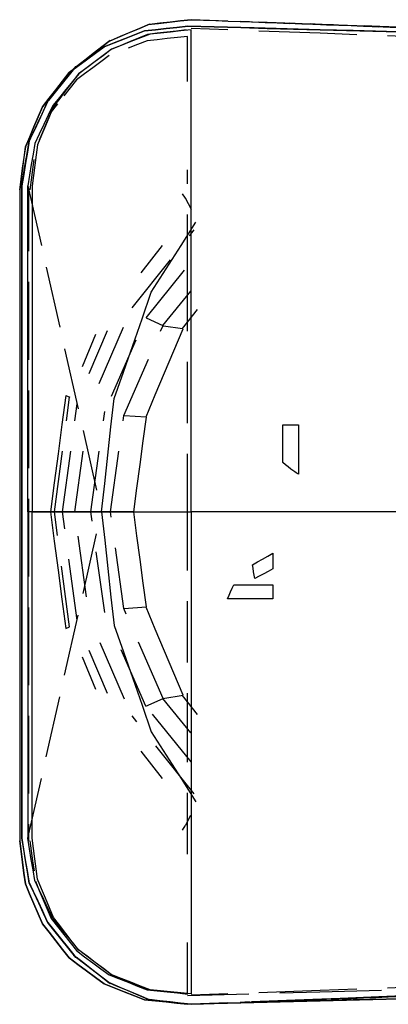
# Model space of a CAD drawing. Extents: x -21350 to 96036, y -3002 to 46867.
# Drawn here: x 25767 to 25785, y 13023 to 13071 of the extents above; entities that cross this region are included whole.
import ezdxf

# ---------------------------------------------------------------- set-up
doc = ezdxf.new("R2010")
doc.units = 0
doc.linetypes.add('X-2549-GC$0$EDG-DASH-3', pattern=[4.5, 3, -1.5])
for name, color, linetype in [('X-2549-GC$0$G-IMPT', 31, 'X-2549-GC$0$EDG-DASH-3'), ('X-2549-GC$0$P-SANR-FIXT', 31, 'X-2549-GC$0$EDG-DASH-3'), ('X-XREF', 7, 'CONTINUOUS')]:
    doc.layers.add(name, color=color, linetype=linetype)

# ---------------------------------------------------------------- blocks, each defined once
blk = doc.blocks.new('X-2549-GC')
at = {"layer": 'X-2549-GC$0$G-IMPT'}
for p, q in [((25772.405, 13070.634), (25772.894, 13070.841)), ((25772.968, 13070.87), (25772.493, 13070.669)), ((25772.891, 13070.849), (25773.419, 13070.909)), ((25772.894, 13070.841), (25772.968, 13070.87)), ((25773.479, 13070.919), (25772.971, 13070.861)), ((25773.419, 13070.909), (25773.947, 13070.969)), ((25773.987, 13070.976), (25773.479, 13070.919)), ((25773.947, 13070.969), (25774.475, 13071.028)), ((25774.494, 13071.034), (25773.987, 13070.976)), ((25774.475, 13071.028), (25775.002, 13071.088)), ((25775.002, 13071.092), (25774.494, 13071.034)), ((25775.002, 13071.091), (25775.605, 13071.068)), ((25781.298, 13070.862), (25775.002, 13071.089)), ((25775.605, 13071.068), (25776.207, 13071.046)), ((25776.207, 13071.046), (25776.809, 13071.024)), ((25776.809, 13071.024), (25777.411, 13071.002)), ((25777.859, 13070.982), (25777.411, 13071.004)), ((25777.411, 13071.004), (25778.013, 13070.981)), ((25780.955, 13070.864), (25777.859, 13070.982)), ((25778.013, 13070.981), (25778.616, 13070.959)), ((25778.616, 13070.959), (25779.218, 13070.936)), ((25779.218, 13070.936), (25779.82, 13070.913)), ((25780.955, 13070.861), (25779.82, 13070.917)), ((25779.82, 13070.917), (25780.422, 13070.894)), ((25780.422, 13070.894), (25781.024, 13070.871)), ((25781.298, 13070.859), (25780.85, 13070.882)), ((25786.457, 13070.675), (25780.85, 13070.88)), ((25782.282, 13070.814), (25780.955, 13070.864)), ((25784.171, 13070.736), (25780.955, 13070.861)), ((25781.024, 13070.871), (25781.627, 13070.848)), ((25787.593, 13070.625), (25781.298, 13070.859)), ((25781.627, 13070.848), (25782.229, 13070.825)), ((25784.171, 13070.731), (25782.229, 13070.83)), ((25782.229, 13070.83), (25782.831, 13070.806)), ((25786.114, 13070.659), (25782.282, 13070.814)), ((25783.706, 13070.769), (25782.283, 13070.815)), ((25782.831, 13070.806), (25783.433, 13070.782)), ((25771.426, 13070.22), (25771.915, 13070.427)), ((25772.017, 13070.468), (25771.542, 13070.267)), ((25771.746, 13070.158), (25772.24, 13070.351)), ((25772.24, 13070.351), (25771.746, 13070.158)), ((25771.915, 13070.427), (25772.405, 13070.634)), ((25772.493, 13070.669), (25772.017, 13070.468)), ((25772.24, 13070.351), (25772.734, 13070.544)), ((25772.734, 13070.544), (25772.24, 13070.351)), ((25772.882, 13070.374), (25772.437, 13070.19)), ((25773.004, 13070.387), (25772.534, 13070.203)), ((25772.734, 13070.544), (25773.262, 13070.601)), ((25773.262, 13070.601), (25772.734, 13070.544)), ((25773.354, 13070.428), (25772.882, 13070.374)), ((25773.506, 13070.438), (25773.004, 13070.387)), ((25773.262, 13070.601), (25773.79, 13070.658)), ((25773.79, 13070.658), (25773.262, 13070.601)), ((25773.827, 13070.482), (25773.354, 13070.428)), ((25774.008, 13070.488), (25773.506, 13070.438)), ((25773.79, 13070.658), (25774.317, 13070.714)), ((25774.317, 13070.714), (25773.79, 13070.658)), ((25774.3, 13070.536), (25773.827, 13070.482)), ((25774.51, 13070.539), (25774.008, 13070.488)), ((25774.773, 13070.59), (25774.3, 13070.536)), ((25774.317, 13070.714), (25774.845, 13070.771)), ((25774.845, 13070.771), (25774.317, 13070.714)), ((25775.011, 13070.589), (25774.51, 13070.539)), ((25774.845, 13070.771), (25776.137, 13070.737)), ((25776.137, 13070.737), (25774.845, 13070.771)), ((25781.305, 13070.425), (25775.011, 13070.654)), ((25775.011, 13069.607), (25775.011, 13070.589)), ((25776.137, 13070.737), (25777.428, 13070.703)), ((25777.428, 13070.703), (25776.137, 13070.737)), ((25777.428, 13070.703), (25778.72, 13070.669)), ((25778.72, 13070.669), (25777.428, 13070.703)), ((25778.72, 13070.669), (25780.012, 13070.636)), ((25780.012, 13070.636), (25778.72, 13070.669)), ((25780.012, 13070.636), (25781.303, 13070.602)), ((25781.303, 13070.602), (25780.012, 13070.636)), ((25781.303, 13070.602), (25782.595, 13070.568)), ((25782.595, 13070.568), (25781.303, 13070.602)), ((25787.598, 13070.19), (25781.305, 13070.425)), ((25782.595, 13070.568), (25783.887, 13070.534)), ((25783.887, 13070.534), (25782.595, 13070.568)), ((25783.433, 13070.782), (25784.035, 13070.759)), ((25785.13, 13070.723), (25783.706, 13070.769)), ((25783.887, 13070.534), (25785.178, 13070.5)), ((25785.178, 13070.5), (25783.887, 13070.534)), ((25784.035, 13070.759), (25784.638, 13070.735)), ((25786.114, 13070.656), (25784.171, 13070.736)), ((25787.387, 13070.602), (25784.171, 13070.731)), ((25770.525, 13069.672), (25770.946, 13069.998)), ((25771.057, 13070.081), (25770.641, 13069.76)), ((25770.757, 13069.771), (25771.251, 13069.964)), ((25771.252, 13069.964), (25770.758, 13069.771)), ((25770.936, 13070.013), (25771.426, 13070.22)), ((25770.946, 13069.998), (25771.057, 13070.081)), ((25771.542, 13070.267), (25771.066, 13070.066)), ((25771.251, 13069.964), (25771.746, 13070.158)), ((25771.746, 13070.158), (25771.252, 13069.964)), ((25771.991, 13070.005), (25771.546, 13069.82)), ((25772.065, 13070.019), (25771.595, 13069.835)), ((25772.39, 13069.877), (25771.927, 13069.696)), ((25772.437, 13070.19), (25771.991, 13070.005)), ((25772.534, 13070.203), (25772.065, 13070.019)), ((25772.853, 13070.059), (25772.39, 13069.877)), ((25773.348, 13070.112), (25772.853, 13070.059)), ((25773.843, 13070.165), (25773.348, 13070.112)), ((25774.337, 13070.218), (25773.843, 13070.165)), ((25774.832, 13070.271), (25774.337, 13070.218)), ((25774.832, 13068.068), (25774.832, 13070.271)), ((25770.226, 13069.438), (25769.81, 13069.117)), ((25769.905, 13069.137), (25770.331, 13069.454)), ((25770.332, 13069.454), (25769.906, 13069.138)), ((25770.105, 13069.347), (25770.525, 13069.672)), ((25770.641, 13069.76), (25770.226, 13069.438)), ((25770.331, 13069.454), (25770.757, 13069.771)), ((25770.758, 13069.771), (25770.332, 13069.454)), ((25771.101, 13069.636), (25770.708, 13069.339)), ((25771.126, 13069.651), (25770.723, 13069.348)), ((25771.546, 13069.82), (25771.101, 13069.636)), ((25771.595, 13069.835), (25771.126, 13069.651)), ((25775.011, 13068.626), (25775.011, 13069.607)), ((25769.264, 13068.696), (25769.684, 13069.021)), ((25769.81, 13069.117), (25769.395, 13068.795)), ((25769.479, 13068.821), (25769.905, 13069.137)), ((25769.906, 13069.138), (25769.48, 13068.821)), ((25769.684, 13069.021), (25770.105, 13069.347)), ((25770.32, 13069.044), (25769.917, 13068.741)), ((25770.316, 13069.043), (25769.923, 13068.747)), ((25770.601, 13069.037), (25770.201, 13068.74)), ((25770.708, 13069.339), (25770.316, 13069.043)), ((25770.723, 13069.348), (25770.32, 13069.044)), ((25771, 13069.334), (25770.601, 13069.037)), ((25769.054, 13068.505), (25768.726, 13068.087)), ((25768.726, 13068.087), (25769.053, 13068.504)), ((25768.947, 13068.265), (25769.279, 13068.68)), ((25769.379, 13068.811), (25769.044, 13068.392)), ((25769.053, 13068.504), (25769.479, 13068.821)), ((25769.48, 13068.821), (25769.054, 13068.505)), ((25769.514, 13068.438), (25769.205, 13068.039)), ((25769.53, 13068.451), (25769.211, 13068.062)), ((25769.279, 13068.68), (25769.379, 13068.811)), ((25769.802, 13068.443), (25769.403, 13068.147)), ((25769.917, 13068.741), (25769.514, 13068.438)), ((25769.923, 13068.747), (25769.53, 13068.451)), ((25770.201, 13068.74), (25769.802, 13068.443)), ((25775.011, 13067.644), (25775.011, 13068.626)), ((25768.709, 13067.974), (25768.374, 13067.555)), ((25768.398, 13067.669), (25768.726, 13068.087)), ((25768.726, 13068.087), (25768.399, 13067.67)), ((25768.614, 13067.849), (25768.947, 13068.265)), ((25769.044, 13068.392), (25768.709, 13067.974)), ((25769.211, 13068.062), (25768.892, 13067.673)), ((25769.205, 13068.039), (25768.896, 13067.64)), ((25769.403, 13068.147), (25769.096, 13067.755)), ((25767.95, 13067.019), (25768.282, 13067.434)), ((25768.374, 13067.555), (25768.039, 13067.136)), ((25768.07, 13067.252), (25768.398, 13067.669)), ((25768.399, 13067.67), (25768.072, 13067.252)), ((25768.282, 13067.434), (25768.614, 13067.849)), ((25768.892, 13067.673), (25768.573, 13067.284)), ((25768.896, 13067.64), (25768.587, 13067.241)), ((25769.096, 13067.755), (25768.789, 13067.364)), ((25775.011, 13066.662), (25775.011, 13067.644)), ((25767.741, 13066.526), (25767.965, 13067.009)), ((25767.743, 13066.834), (25768.07, 13067.252)), ((25768.072, 13067.252), (25767.744, 13066.834)), ((25768.024, 13067.146), (25767.794, 13066.65)), ((25767.965, 13067.009), (25768.024, 13067.146)), ((25768.482, 13066.972), (25768.175, 13066.58)), ((25768.573, 13067.284), (25768.254, 13066.895)), ((25768.587, 13067.241), (25768.279, 13066.842)), ((25767.517, 13066.044), (25767.741, 13066.526)), ((25767.536, 13066.345), (25767.743, 13066.834)), ((25767.744, 13066.834), (25767.537, 13066.346)), ((25767.794, 13066.65), (25767.564, 13066.154)), ((25768.175, 13066.58), (25767.98, 13066.123)), ((25768.254, 13066.895), (25768.033, 13066.43)), ((25768.279, 13066.842), (25768.085, 13066.376)), ((25775.011, 13065.68), (25775.011, 13066.662)), ((25767.294, 13065.561), (25767.517, 13066.044)), ((25767.537, 13066.346), (25767.329, 13065.857)), ((25767.33, 13065.856), (25767.536, 13066.345)), ((25767.564, 13066.154), (25767.334, 13065.658)), ((25767.98, 13066.123), (25767.786, 13065.665)), ((25768.033, 13066.43), (25767.812, 13065.966)), ((25768.085, 13066.376), (25767.892, 13065.91)), ((25767.07, 13065.079), (25767.294, 13065.561)), ((25767.334, 13065.658), (25767.104, 13065.162)), ((25767.329, 13065.857), (25767.122, 13065.369)), ((25767.124, 13065.367), (25767.33, 13065.856)), ((25767.812, 13065.966), (25767.591, 13065.502)), ((25767.786, 13065.665), (25767.591, 13065.207)), ((25767.892, 13065.91), (25767.699, 13065.444)), ((25775.011, 13064.698), (25775.011, 13065.68)), ((25767.122, 13065.369), (25766.914, 13064.881)), ((25766.917, 13064.878), (25767.124, 13065.367)), ((25766.994, 13064.551), (25767.078, 13065.075)), ((25767.096, 13065.165), (25767.008, 13064.618)), ((25767.078, 13065.075), (25767.096, 13065.165)), ((25767.369, 13065.038), (25767.285, 13064.523)), ((25767.591, 13065.502), (25767.369, 13065.038)), ((25767.699, 13065.444), (25767.505, 13064.978)), ((25766.914, 13064.881), (25766.844, 13064.354)), ((25766.847, 13064.352), (25766.917, 13064.878)), ((25766.91, 13064.027), (25766.994, 13064.551)), ((25767.008, 13064.618), (25766.92, 13064.071)), ((25767.505, 13064.978), (25767.44, 13064.478)), ((25775.011, 13063.716), (25775.011, 13064.698)), ((25766.844, 13064.354), (25766.775, 13063.827)), ((25766.776, 13063.826), (25766.847, 13064.352)), ((25766.92, 13064.071), (25766.832, 13063.524)), ((25767.285, 13064.523), (25767.201, 13064.008)), ((25767.331, 13064.255), (25767.266, 13063.761)), ((25767.44, 13064.478), (25767.374, 13063.978)), ((25766.775, 13063.827), (25766.705, 13063.3)), ((25766.706, 13063.3), (25766.776, 13063.826)), ((25766.826, 13063.502), (25766.91, 13064.027)), ((25767.201, 13064.008), (25767.116, 13063.492)), ((25767.266, 13063.761), (25767.201, 13063.268)), ((25767.374, 13063.978), (25767.309, 13063.478)), ((25774.832, 13058.567), (25774.832, 13063.749)), ((25775.011, 13062.734), (25775.011, 13063.716)), ((25766.705, 13063.3), (25766.635, 13062.774)), ((25766.636, 13062.774), (25766.706, 13063.3)), ((25766.741, 13062.978), (25766.826, 13063.502)), ((25766.832, 13063.524), (25766.745, 13062.977)), ((25767.116, 13063.492), (25767.032, 13062.977)), ((25767.201, 13063.268), (25767.136, 13062.774)), ((25767.309, 13063.478), (25767.243, 13062.977)), ((25766.636, 13062.774), (25766.636, 13061.448)), ((25766.644, 13062.774), (25766.644, 13057.47)), ((25766.745, 13062.977), (25766.741, 13062.978)), ((25766.743, 13062.313), (25766.743, 13062.977)), ((25766.743, 13062.977), (25766.743, 13062.313)), ((25767.032, 13062.977), (25767.931, 13058.989)), ((25767.032, 13062.313), (25767.032, 13062.977)), ((25767.071, 13062.774), (25767.071, 13057.47)), ((25767.243, 13062.977), (25767.243, 13062.313)), ((25775.011, 13061.753), (25775.011, 13062.734)), ((25766.743, 13061.648), (25766.743, 13062.313)), ((25766.743, 13062.313), (25766.743, 13061.648)), ((25767.032, 13061.648), (25767.032, 13062.313)), ((25767.243, 13062.313), (25767.243, 13061.648)), ((25774.577, 13062.583), (25774.722, 13062.365)), ((25774.714, 13062.376), (25775.013, 13061.826)), ((25775.011, 13060.771), (25775.011, 13061.753)), ((25766.636, 13061.448), (25766.636, 13060.122)), ((25766.743, 13060.983), (25766.743, 13061.648)), ((25766.743, 13061.648), (25766.743, 13060.983)), ((25767.032, 13060.983), (25767.032, 13061.648)), ((25767.243, 13061.648), (25767.243, 13060.983)), ((25774.514, 13060.051), (25775.24, 13061.192)), ((25766.743, 13060.319), (25766.743, 13060.983)), ((25766.743, 13060.983), (25766.743, 13060.319)), ((25767.032, 13060.319), (25767.032, 13060.983)), ((25767.243, 13060.983), (25767.243, 13060.319)), ((25772.13, 13056.999), (25775.157, 13060.812)), ((25775.011, 13059.789), (25775.011, 13060.771)), ((25766.743, 13059.654), (25766.743, 13060.319)), ((25766.743, 13060.319), (25766.743, 13059.654)), ((25767.032, 13059.654), (25767.032, 13060.319)), ((25767.243, 13060.319), (25767.243, 13059.654)), ((25766.636, 13060.122), (25766.636, 13058.796)), ((25772.564, 13058.714), (25773.605, 13060.051)), ((25773.788, 13058.91), (25774.514, 13060.051)), ((25775.011, 13058.807), (25775.011, 13059.789)), ((25766.743, 13058.989), (25766.743, 13059.654)), ((25766.743, 13059.654), (25766.743, 13058.989)), ((25767.032, 13058.989), (25767.032, 13059.654)), ((25767.243, 13059.654), (25767.243, 13058.989)), ((25766.636, 13058.796), (25766.636, 13057.47)), ((25766.743, 13058.324), (25766.743, 13058.989)), ((25766.743, 13058.989), (25766.743, 13058.324)), ((25767.032, 13058.324), (25767.032, 13058.989)), ((25767.243, 13058.989), (25767.243, 13058.324)), ((25767.931, 13058.989), (25768.831, 13055.001)), ((25772.806, 13056.512), (25775.011, 13059.245)), ((25773.063, 13057.768), (25773.788, 13058.91)), ((25775.011, 13057.825), (25775.011, 13058.807)), ((25766.743, 13057.66), (25766.743, 13058.324)), ((25766.743, 13058.324), (25766.743, 13057.66)), ((25767.032, 13057.66), (25767.032, 13058.324)), ((25767.243, 13058.324), (25767.243, 13057.66)), ((25774.832, 13046.862), (25774.832, 13058.567)), ((25773.63, 13056.142), (25774.989, 13057.825)), ((25775.011, 13056.843), (25775.011, 13057.825)), ((25766.636, 13057.47), (25766.636, 13056.144)), ((25766.644, 13057.47), (25766.644, 13052.166)), ((25766.743, 13056.995), (25766.743, 13057.66)), ((25766.743, 13057.66), (25766.743, 13056.995)), ((25767.032, 13056.995), (25767.032, 13057.66)), ((25767.071, 13057.47), (25767.071, 13052.166)), ((25767.243, 13057.66), (25767.243, 13056.995)), ((25772.609, 13056.468), (25773.063, 13057.768)), ((25766.743, 13056.33), (25766.743, 13056.995)), ((25766.743, 13056.995), (25766.743, 13056.33)), ((25767.032, 13056.33), (25767.032, 13056.995)), ((25767.243, 13056.995), (25767.243, 13056.33)), ((25774.592, 13056.002), (25775.313, 13056.923)), ((25775.011, 13055.861), (25775.011, 13056.843)), ((25771.125, 13052.691), (25772.796, 13056.518)), ((25772.155, 13055.168), (25772.609, 13056.468)), ((25772.804, 13056.513), (25773.63, 13056.142)), ((25766.636, 13056.144), (25766.636, 13054.818)), ((25766.743, 13055.666), (25766.743, 13056.33)), ((25766.743, 13056.33), (25766.743, 13055.666)), ((25767.032, 13055.666), (25767.032, 13056.33)), ((25767.243, 13056.33), (25767.243, 13055.666)), ((25770.034, 13053.789), (25770.922, 13055.901)), ((25770.52, 13053.3), (25771.756, 13056.181)), ((25771.718, 13051.744), (25773.637, 13056.137)), ((25773.651, 13056.125), (25774.592, 13056.002)), ((25774.169, 13054.904), (25774.624, 13055.982)), ((25766.743, 13055.001), (25766.743, 13055.666)), ((25766.743, 13055.666), (25766.743, 13055.001)), ((25767.032, 13055.001), (25767.032, 13055.666)), ((25767.243, 13055.666), (25767.243, 13055.001)), ((25769.697, 13054.129), (25770.353, 13055.709)), ((25775.011, 13054.88), (25775.011, 13055.861)), ((25766.743, 13054.336), (25766.743, 13055.001)), ((25766.743, 13055.001), (25766.743, 13054.336)), ((25767.032, 13054.336), (25767.032, 13055.001)), ((25767.243, 13055.001), (25767.243, 13054.336)), ((25768.831, 13055.001), (25769.731, 13051.012)), ((25771.702, 13053.867), (25772.155, 13055.168)), ((25766.636, 13054.818), (25766.636, 13053.492)), ((25773.714, 13053.826), (25774.169, 13054.904)), ((25775.011, 13053.898), (25775.011, 13054.88)), ((25766.743, 13053.671), (25766.743, 13054.336)), ((25766.743, 13054.336), (25766.743, 13053.671)), ((25767.032, 13053.671), (25767.032, 13054.336)), ((25767.243, 13054.336), (25767.243, 13053.671)), ((25766.636, 13053.492), (25766.636, 13052.166)), ((25766.743, 13053.007), (25766.743, 13053.671)), ((25766.743, 13053.671), (25766.743, 13053.007)), ((25767.032, 13053.007), (25767.032, 13053.671)), ((25767.243, 13053.671), (25767.243, 13053.007)), ((25771.248, 13052.567), (25771.702, 13053.867)), ((25773.259, 13052.748), (25773.714, 13053.826)), ((25775.011, 13052.916), (25775.011, 13053.898)), ((25766.743, 13052.342), (25766.743, 13053.007)), ((25766.743, 13053.007), (25766.743, 13052.342)), ((25767.032, 13052.342), (25767.032, 13053.007)), ((25767.243, 13053.007), (25767.243, 13052.342)), ((25768.333, 13047.024), (25769.074, 13052.64)), ((25768.886, 13052.718), (25768.698, 13051.295)), ((25768.883, 13052.719), (25769.078, 13052.639)), ((25771.094, 13051.181), (25771.248, 13052.567)), ((25772.804, 13051.67), (25773.259, 13052.748)), ((25775.011, 13051.934), (25775.011, 13052.916)), ((25766.636, 13052.166), (25766.636, 13050.84)), ((25766.644, 13052.166), (25766.644, 13046.862)), ((25766.743, 13051.677), (25766.743, 13052.342)), ((25766.743, 13052.342), (25766.743, 13051.677)), ((25767.032, 13051.677), (25767.032, 13052.342)), ((25767.071, 13052.166), (25767.071, 13046.862)), ((25767.243, 13052.342), (25767.243, 13051.677)), ((25768.731, 13047.024), (25769.438, 13052.31)), ((25766.743, 13051.013), (25766.743, 13051.677)), ((25766.743, 13051.677), (25766.743, 13051.013)), ((25767.032, 13051.013), (25767.032, 13051.677)), ((25767.243, 13051.677), (25767.243, 13051.013)), ((25770.104, 13047.024), (25770.788, 13051.938)), ((25771.066, 13047.024), (25771.723, 13051.742)), ((25771.736, 13051.736), (25772.804, 13051.67)), ((25772.669, 13050.504), (25772.824, 13051.663)), ((25775.011, 13050.952), (25775.011, 13051.934)), ((25768.698, 13051.295), (25768.51, 13049.871)), ((25769.323, 13047.024), (25769.891, 13051.176)), ((25770.939, 13049.795), (25771.094, 13051.181)), ((25779.484, 13050.824), (25779.484, 13051.287)), ((25779.484, 13051.287), (25779.676, 13051.287)), ((25779.676, 13051.287), (25779.869, 13051.287)), ((25779.869, 13051.287), (25780.061, 13051.287)), ((25780.061, 13051.287), (25780.254, 13051.287)), ((25780.254, 13051.287), (25780.254, 13050.683)), ((25766.636, 13050.84), (25766.636, 13049.514)), ((25766.743, 13050.348), (25766.743, 13051.013)), ((25766.743, 13051.013), (25766.743, 13050.348)), ((25767.032, 13050.348), (25767.032, 13051.013)), ((25767.243, 13051.013), (25767.243, 13050.348)), ((25769.731, 13051.012), (25770.63, 13047.024)), ((25775.011, 13049.97), (25775.011, 13050.952)), ((25779.484, 13050.361), (25779.484, 13050.824)), ((25780.254, 13050.683), (25780.254, 13050.078)), ((25766.743, 13049.683), (25766.743, 13050.348)), ((25766.743, 13050.348), (25766.743, 13049.683)), ((25767.032, 13049.683), (25767.032, 13050.348)), ((25767.243, 13050.348), (25767.243, 13049.683)), ((25772.513, 13049.344), (25772.669, 13050.504)), ((25779.484, 13049.898), (25779.484, 13050.361)), ((25766.743, 13049.018), (25766.743, 13049.683)), ((25766.743, 13049.683), (25766.743, 13049.018)), ((25767.032, 13049.018), (25767.032, 13049.683)), ((25767.243, 13049.683), (25767.243, 13049.018)), ((25768.51, 13049.871), (25768.322, 13048.448)), ((25770.785, 13048.41), (25770.939, 13049.795)), ((25775.011, 13048.988), (25775.011, 13049.97)), ((25779.484, 13049.435), (25779.484, 13049.898)), ((25780.254, 13050.078), (25780.254, 13049.474)), ((25766.636, 13049.514), (25766.636, 13048.188)), ((25772.358, 13048.185), (25772.513, 13049.344)), ((25779.617, 13049.331), (25779.484, 13049.435)), ((25779.751, 13049.227), (25779.617, 13049.331)), ((25779.885, 13049.122), (25779.751, 13049.227)), ((25780.254, 13049.474), (25780.254, 13048.87)), ((25766.743, 13048.354), (25766.743, 13049.018)), ((25766.743, 13049.018), (25766.743, 13048.354)), ((25767.032, 13048.354), (25767.032, 13049.018)), ((25767.243, 13049.018), (25767.243, 13048.354)), ((25775.011, 13048.006), (25775.011, 13048.988)), ((25780.019, 13049.018), (25779.885, 13049.122)), ((25780.078, 13048.981), (25780.019, 13049.018)), ((25780.137, 13048.944), (25780.078, 13048.981)), ((25780.195, 13048.907), (25780.137, 13048.944)), ((25780.254, 13048.87), (25780.195, 13048.907)), ((25766.636, 13048.188), (25766.636, 13046.862)), ((25766.743, 13047.689), (25766.743, 13048.354)), ((25766.743, 13048.354), (25766.743, 13047.689)), ((25767.032, 13047.689), (25767.032, 13048.354)), ((25767.243, 13048.354), (25767.243, 13047.689)), ((25768.322, 13048.448), (25768.135, 13047.024)), ((25770.63, 13047.024), (25770.785, 13048.41)), ((25772.202, 13047.025), (25772.358, 13048.185)), ((25775.011, 13047.024), (25775.011, 13048.006)), ((25766.743, 13047.024), (25766.743, 13047.689)), ((25766.743, 13047.689), (25766.743, 13047.024)), ((25767.032, 13047.024), (25767.032, 13047.689)), ((25767.243, 13047.689), (25767.243, 13047.024)), ((25766.636, 13046.862), (25766.636, 13045.537)), ((25766.644, 13046.862), (25766.644, 13041.559)), ((25766.743, 13047.024), (25766.743, 13046.359)), ((25766.743, 13046.359), (25766.743, 13047.024)), ((25767.182, 13047.024), (25767.032, 13047.024)), ((25767.032, 13047.024), (25767.032, 13046.359)), ((25767.071, 13046.862), (25767.071, 13041.559)), ((25767.332, 13047.024), (25767.182, 13047.024)), ((25767.243, 13046.359), (25767.243, 13047.024)), ((25767.243, 13047.024), (25767.567, 13047.024)), ((25767.482, 13047.024), (25767.332, 13047.024)), ((25767.631, 13047.024), (25767.482, 13047.024)), ((25767.567, 13047.024), (25767.89, 13047.024)), ((25767.781, 13047.024), (25767.631, 13047.024)), ((25767.931, 13047.024), (25767.781, 13047.024)), ((25767.89, 13047.024), (25768.214, 13047.024)), ((25768.081, 13047.024), (25767.931, 13047.024)), ((25768.231, 13047.024), (25768.081, 13047.024)), ((25768.135, 13047.024), (25768.322, 13045.601)), ((25768.333, 13047.024), (25768.135, 13047.024)), ((25768.214, 13047.024), (25768.538, 13047.024)), ((25768.381, 13047.024), (25768.231, 13047.024)), ((25768.731, 13047.025), (25768.328, 13047.024)), ((25769.074, 13041.408), (25768.333, 13047.024)), ((25768.531, 13047.024), (25768.381, 13047.024)), ((25768.681, 13047.024), (25768.531, 13047.024)), ((25768.538, 13047.024), (25768.861, 13047.024)), ((25768.831, 13047.024), (25768.681, 13047.024)), ((25769.323, 13047.025), (25768.724, 13047.024)), ((25769.438, 13041.739), (25768.731, 13047.025)), ((25768.981, 13047.024), (25768.831, 13047.024)), ((25768.861, 13047.024), (25769.185, 13047.024)), ((25769.131, 13047.024), (25768.981, 13047.024)), ((25769.281, 13047.024), (25769.131, 13047.024)), ((25769.185, 13047.024), (25769.509, 13047.024)), ((25769.431, 13047.024), (25769.281, 13047.024)), ((25770.104, 13047.024), (25769.317, 13047.024)), ((25769.891, 13042.872), (25769.323, 13047.025)), ((25769.581, 13047.024), (25769.431, 13047.024)), ((25769.509, 13047.024), (25769.832, 13047.024)), ((25769.731, 13047.024), (25769.581, 13047.024)), ((25769.731, 13043.036), (25770.63, 13047.024)), ((25769.88, 13047.024), (25769.731, 13047.024)), ((25769.832, 13047.024), (25770.156, 13047.024)), ((25770.03, 13047.024), (25769.88, 13047.024)), ((25770.18, 13047.024), (25770.03, 13047.024)), ((25771.066, 13047.024), (25770.103, 13047.024)), ((25770.788, 13042.111), (25770.104, 13047.024)), ((25770.156, 13047.024), (25770.48, 13047.024)), ((25770.33, 13047.024), (25770.18, 13047.024)), ((25770.48, 13047.024), (25770.33, 13047.024)), ((25770.63, 13047.024), (25770.48, 13047.024)), ((25770.48, 13047.024), (25770.803, 13047.024)), ((25770.63, 13047.024), (25770.785, 13045.639)), ((25770.803, 13047.024), (25771.127, 13047.024)), ((25771.723, 13042.306), (25771.066, 13047.024)), ((25772.202, 13047.023), (25771.073, 13047.025)), ((25771.127, 13047.024), (25771.451, 13047.024)), ((25771.451, 13047.024), (25771.775, 13047.024)), ((25771.775, 13047.024), (25772.098, 13047.024)), ((25772.098, 13047.024), (25772.422, 13047.024)), ((25772.358, 13045.864), (25772.202, 13047.023)), ((25772.422, 13047.024), (25772.746, 13047.024)), ((25772.746, 13047.024), (25773.069, 13047.024)), ((25773.069, 13047.024), (25773.393, 13047.024)), ((25773.393, 13047.024), (25773.717, 13047.024)), ((25773.717, 13047.024), (25774.04, 13047.024)), ((25774.04, 13047.024), (25774.364, 13047.024)), ((25774.364, 13047.024), (25774.688, 13047.024)), ((25774.688, 13047.024), (25775.011, 13047.024)), ((25774.832, 13035.158), (25774.832, 13046.862)), ((25775.011, 13047.024), (25775.011, 13046.042)), ((25776.584, 13047.024), (25775.011, 13047.024)), ((25778.157, 13047.024), (25776.584, 13047.024)), ((25779.729, 13047.024), (25778.157, 13047.024)), ((25781.302, 13047.024), (25779.729, 13047.024)), ((25782.874, 13047.024), (25781.302, 13047.024)), ((25784.447, 13047.024), (25782.874, 13047.024)), ((25786.02, 13047.024), (25784.447, 13047.024)), ((25766.743, 13046.359), (25766.743, 13045.695)), ((25766.743, 13045.695), (25766.743, 13046.359)), ((25767.032, 13046.359), (25767.032, 13045.695)), ((25767.243, 13045.695), (25767.243, 13046.359)), ((25772.513, 13044.704), (25772.358, 13045.864)), ((25775.011, 13046.042), (25775.011, 13045.06)), ((25766.636, 13045.537), (25766.636, 13044.211)), ((25766.743, 13045.695), (25766.743, 13045.03)), ((25766.743, 13045.03), (25766.743, 13045.695)), ((25767.032, 13045.695), (25767.032, 13045.03)), ((25767.243, 13045.03), (25767.243, 13045.695)), ((25768.322, 13045.601), (25768.51, 13044.177)), ((25770.785, 13045.639), (25770.939, 13044.253)), ((25766.743, 13045.03), (25766.743, 13044.365)), ((25766.743, 13044.365), (25766.743, 13045.03)), ((25767.032, 13045.03), (25767.032, 13044.365)), ((25767.243, 13044.365), (25767.243, 13045.03)), ((25775.011, 13045.06), (25775.011, 13044.078)), ((25778.5, 13044.725), (25778.748, 13044.866)), ((25778.748, 13044.866), (25778.996, 13045.007)), ((25778.996, 13045.007), (25778.996, 13044.815)), ((25778.996, 13044.815), (25778.996, 13044.622)), ((25766.743, 13044.365), (25766.743, 13043.701)), ((25766.743, 13043.701), (25766.743, 13044.365)), ((25767.032, 13044.365), (25767.032, 13043.701)), ((25767.243, 13043.701), (25767.243, 13044.365)), ((25772.669, 13043.545), (25772.513, 13044.704)), ((25778.004, 13044.442), (25778.252, 13044.583)), ((25778.033, 13044.273), (25778.004, 13044.442)), ((25778.252, 13044.583), (25778.5, 13044.725)), ((25778.996, 13044.622), (25778.996, 13044.429)), ((25778.996, 13044.429), (25778.996, 13044.237)), ((25766.636, 13044.211), (25766.636, 13042.885)), ((25768.51, 13044.177), (25768.698, 13042.754)), ((25770.939, 13044.253), (25771.094, 13042.867)), ((25775.011, 13044.078), (25775.011, 13043.096)), ((25778.062, 13044.104), (25778.033, 13044.273)), ((25778.091, 13043.935), (25778.062, 13044.104)), ((25778.12, 13043.766), (25778.091, 13043.935)), ((25778.339, 13043.884), (25778.12, 13043.766)), ((25778.558, 13044.001), (25778.339, 13043.884)), ((25778.777, 13044.119), (25778.558, 13044.001)), ((25778.996, 13044.237), (25778.777, 13044.119)), ((25766.743, 13043.701), (25766.743, 13043.036)), ((25766.743, 13043.036), (25766.743, 13043.701)), ((25767.032, 13043.701), (25767.032, 13043.036)), ((25767.243, 13043.036), (25767.243, 13043.701)), ((25772.824, 13042.385), (25772.669, 13043.545)), ((25777.016, 13043.292), (25777.095, 13043.461)), ((25777.095, 13043.461), (25777.275, 13043.461)), ((25777.275, 13043.461), (25777.455, 13043.461)), ((25777.455, 13043.461), (25777.635, 13043.461)), ((25777.635, 13043.461), (25777.815, 13043.461)), ((25777.815, 13043.461), (25777.894, 13043.461)), ((25777.894, 13043.461), (25777.973, 13043.461)), ((25777.973, 13043.461), (25778.052, 13043.461)), ((25778.052, 13043.461), (25778.131, 13043.461)), ((25778.131, 13043.461), (25778.347, 13043.461)), ((25778.347, 13043.461), (25778.564, 13043.461)), ((25778.564, 13043.461), (25778.78, 13043.461)), ((25778.78, 13043.461), (25778.996, 13043.461)), ((25778.996, 13043.461), (25778.996, 13043.292)), ((25766.636, 13042.885), (25766.636, 13041.559)), ((25766.743, 13043.036), (25766.743, 13042.371)), ((25766.743, 13042.371), (25766.743, 13043.036)), ((25767.032, 13043.036), (25767.032, 13042.371)), ((25767.243, 13042.371), (25767.243, 13043.036)), ((25768.831, 13039.048), (25769.731, 13043.036)), ((25775.011, 13043.096), (25775.011, 13042.115)), ((25776.779, 13042.785), (25776.858, 13042.954)), ((25776.858, 13042.954), (25776.937, 13043.123)), ((25776.937, 13043.123), (25777.016, 13043.292)), ((25778.996, 13043.292), (25778.996, 13043.123)), ((25778.996, 13043.123), (25778.996, 13042.954)), ((25778.996, 13042.954), (25778.996, 13042.785)), ((25768.698, 13042.754), (25768.886, 13041.33)), ((25771.094, 13042.867), (25771.248, 13041.482)), ((25777.333, 13042.785), (25776.779, 13042.785)), ((25777.887, 13042.785), (25777.333, 13042.785)), ((25778.442, 13042.785), (25777.887, 13042.785)), ((25778.996, 13042.785), (25778.442, 13042.785)), ((25766.743, 13042.371), (25766.743, 13041.707)), ((25766.743, 13041.707), (25766.743, 13042.371)), ((25767.032, 13042.371), (25767.032, 13041.707)), ((25767.243, 13041.707), (25767.243, 13042.371)), ((25771.716, 13042.305), (25772.824, 13042.385)), ((25773.637, 13037.911), (25771.718, 13042.305)), ((25773.259, 13041.3), (25772.804, 13042.378)), ((25775.011, 13042.115), (25775.011, 13041.133)), ((25766.636, 13041.559), (25766.636, 13040.233)), ((25766.644, 13041.559), (25766.644, 13036.255)), ((25766.743, 13041.707), (25766.743, 13041.042)), ((25766.743, 13041.042), (25766.743, 13041.707)), ((25767.032, 13041.707), (25767.032, 13041.042)), ((25767.071, 13041.559), (25767.071, 13036.255)), ((25767.243, 13041.042), (25767.243, 13041.707)), ((25771.248, 13041.482), (25771.702, 13040.181)), ((25766.743, 13041.042), (25766.743, 13040.377)), ((25766.743, 13040.377), (25766.743, 13041.042)), ((25767.032, 13041.042), (25767.032, 13040.377)), ((25767.243, 13040.377), (25767.243, 13041.042)), ((25768.886, 13041.33), (25769.074, 13041.408)), ((25772.796, 13037.53), (25771.125, 13041.357)), ((25773.714, 13040.222), (25773.259, 13041.3)), ((25775.011, 13041.133), (25775.011, 13040.151)), ((25771.756, 13037.867), (25770.52, 13040.748)), ((25766.636, 13040.233), (25766.636, 13038.907)), ((25766.743, 13040.377), (25766.743, 13039.712)), ((25766.743, 13039.712), (25766.743, 13040.377)), ((25767.032, 13040.377), (25767.032, 13039.712)), ((25767.243, 13039.712), (25767.243, 13040.377)), ((25770.922, 13038.148), (25770.034, 13040.259)), ((25771.702, 13040.181), (25772.155, 13038.881)), ((25774.169, 13039.144), (25773.714, 13040.222)), ((25775.011, 13040.151), (25775.011, 13039.169)), ((25766.743, 13039.712), (25766.743, 13039.048)), ((25766.743, 13039.048), (25766.743, 13039.712)), ((25767.032, 13039.712), (25767.032, 13039.048)), ((25767.243, 13039.048), (25767.243, 13039.712)), ((25770.353, 13038.339), (25769.697, 13039.919)), ((25766.743, 13039.048), (25766.743, 13038.383)), ((25766.743, 13038.383), (25766.743, 13039.048)), ((25767.032, 13039.048), (25767.032, 13038.383)), ((25767.243, 13038.383), (25767.243, 13039.048)), ((25767.931, 13035.059), (25768.831, 13039.048)), ((25774.624, 13038.067), (25774.169, 13039.144)), ((25775.011, 13039.169), (25775.011, 13038.187)), ((25766.636, 13038.907), (25766.636, 13037.581)), ((25772.155, 13038.881), (25772.609, 13037.581)), ((25766.743, 13038.383), (25766.743, 13037.718)), ((25766.743, 13037.718), (25766.743, 13038.383)), ((25767.032, 13038.383), (25767.032, 13037.718)), ((25767.243, 13037.718), (25767.243, 13038.383)), ((25775.011, 13038.187), (25775.011, 13037.205)), ((25766.743, 13037.718), (25766.743, 13037.054)), ((25766.743, 13037.054), (25766.743, 13037.718)), ((25767.032, 13037.718), (25767.032, 13037.054)), ((25767.243, 13037.054), (25767.243, 13037.718)), ((25772.798, 13037.531), (25773.637, 13037.911)), ((25773.62, 13037.903), (25774.624, 13038.067)), ((25774.989, 13036.223), (25773.63, 13037.907)), ((25775.313, 13037.125), (25774.592, 13038.046)), ((25766.636, 13037.581), (25766.636, 13036.255)), ((25772.609, 13037.581), (25773.063, 13036.28)), ((25775.011, 13034.803), (25772.806, 13037.537)), ((25775.011, 13037.205), (25775.011, 13036.223)), ((25766.743, 13037.054), (25766.743, 13036.389)), ((25766.743, 13036.389), (25766.743, 13037.054)), ((25767.032, 13037.054), (25767.032, 13036.389)), ((25767.243, 13036.389), (25767.243, 13037.054)), ((25775.157, 13033.236), (25772.13, 13037.05)), ((25766.636, 13036.255), (25766.636, 13034.929)), ((25766.644, 13036.255), (25766.644, 13030.951)), ((25766.743, 13036.389), (25766.743, 13035.724)), ((25766.743, 13035.724), (25766.743, 13036.389)), ((25767.032, 13036.389), (25767.032, 13035.724)), ((25767.071, 13036.255), (25767.071, 13030.951)), ((25767.243, 13035.724), (25767.243, 13036.389)), ((25773.063, 13036.28), (25773.788, 13035.139)), ((25775.011, 13036.223), (25775.011, 13035.242)), ((25766.743, 13035.724), (25766.743, 13035.059)), ((25766.743, 13035.059), (25766.743, 13035.724)), ((25767.032, 13035.724), (25767.032, 13035.059)), ((25767.243, 13035.059), (25767.243, 13035.724)), ((25773.604, 13033.998), (25772.564, 13035.335)), ((25775.011, 13035.242), (25775.011, 13034.26)), ((25766.636, 13034.929), (25766.636, 13033.603)), ((25766.743, 13035.059), (25766.743, 13034.395)), ((25766.743, 13034.395), (25766.743, 13035.059)), ((25767.032, 13031.071), (25767.931, 13035.059)), ((25767.032, 13035.059), (25767.032, 13034.395)), ((25767.243, 13034.395), (25767.243, 13035.059)), ((25773.788, 13035.139), (25774.514, 13033.998)), ((25774.832, 13030.3), (25774.832, 13035.158)), ((25766.743, 13034.395), (25766.743, 13033.73)), ((25766.743, 13033.73), (25766.743, 13034.395)), ((25767.032, 13034.395), (25767.032, 13033.73)), ((25767.243, 13033.73), (25767.243, 13034.395)), ((25775.011, 13034.26), (25775.011, 13033.278)), ((25774.514, 13033.998), (25775.24, 13032.856)), ((25766.636, 13033.603), (25766.636, 13032.277)), ((25766.743, 13033.73), (25766.743, 13033.065)), ((25766.743, 13033.065), (25766.743, 13033.73)), ((25767.032, 13033.73), (25767.032, 13033.065)), ((25767.243, 13033.065), (25767.243, 13033.73)), ((25775.011, 13033.278), (25775.011, 13032.296)), ((25766.743, 13033.065), (25766.743, 13032.401)), ((25766.743, 13032.401), (25766.743, 13033.065)), ((25767.032, 13033.065), (25767.032, 13032.401)), ((25767.243, 13032.401), (25767.243, 13033.065)), ((25766.743, 13032.401), (25766.743, 13031.736)), ((25766.743, 13031.736), (25766.743, 13032.401)), ((25767.032, 13032.401), (25767.032, 13031.736)), ((25767.243, 13031.736), (25767.243, 13032.401)), ((25775.011, 13032.296), (25775.011, 13031.314)), ((25766.636, 13032.277), (25766.636, 13030.951)), ((25774.729, 13031.688), (25774.998, 13032.207)), ((25766.743, 13031.736), (25766.743, 13031.071)), ((25766.743, 13031.071), (25766.743, 13031.736)), ((25767.032, 13031.736), (25767.032, 13031.071)), ((25767.243, 13031.071), (25767.243, 13031.736)), ((25774.582, 13031.47), (25774.717, 13031.679)), ((25766.636, 13030.951), (25766.705, 13030.425)), ((25766.705, 13030.425), (25766.636, 13030.951)), ((25766.745, 13031.071), (25766.741, 13031.071)), ((25766.741, 13031.071), (25766.826, 13030.546)), ((25766.832, 13030.524), (25766.745, 13031.071)), ((25767.116, 13030.556), (25767.032, 13031.071)), ((25767.136, 13030.951), (25767.202, 13030.458)), ((25767.309, 13030.571), (25767.243, 13031.071)), ((25775.011, 13031.314), (25775.011, 13030.332)), ((25766.705, 13030.425), (25766.775, 13029.898)), ((25766.775, 13029.898), (25766.705, 13030.425)), ((25766.826, 13030.546), (25766.91, 13030.022)), ((25766.92, 13029.977), (25766.832, 13030.524)), ((25767.201, 13030.041), (25767.116, 13030.556)), ((25767.202, 13030.458), (25767.268, 13029.965)), ((25767.374, 13030.071), (25767.309, 13030.571)), ((25766.775, 13029.898), (25766.844, 13029.371)), ((25766.844, 13029.371), (25766.775, 13029.898)), ((25766.91, 13030.022), (25766.994, 13029.498)), ((25767.008, 13029.43), (25766.92, 13029.977)), ((25767.285, 13029.526), (25767.201, 13030.041)), ((25767.268, 13029.965), (25767.334, 13029.472)), ((25767.44, 13029.571), (25767.374, 13030.071)), ((25775.011, 13030.332), (25775.011, 13029.35)), ((25766.994, 13029.498), (25767.078, 13028.973)), ((25767.096, 13028.883), (25767.008, 13029.43)), ((25767.369, 13029.011), (25767.285, 13029.526)), ((25767.505, 13029.07), (25767.44, 13029.571)), ((25766.844, 13029.371), (25766.914, 13028.845)), ((25766.914, 13028.845), (25766.844, 13029.371)), ((25767.07, 13028.97), (25767.294, 13028.487)), ((25767.078, 13028.973), (25767.096, 13028.883)), ((25767.591, 13028.547), (25767.369, 13029.011)), ((25767.4, 13028.979), (25767.593, 13028.52)), ((25767.699, 13028.604), (25767.505, 13029.07)), ((25775.011, 13029.35), (25775.011, 13028.369)), ((25766.914, 13028.845), (25767.121, 13028.356)), ((25767.121, 13028.356), (25766.914, 13028.845)), ((25767.334, 13028.39), (25767.104, 13028.886)), ((25767.294, 13028.487), (25767.517, 13028.005)), ((25767.812, 13028.082), (25767.591, 13028.547)), ((25767.593, 13028.52), (25767.786, 13028.062)), ((25767.892, 13028.138), (25767.699, 13028.604)), ((25767.121, 13028.356), (25767.329, 13027.868)), ((25767.329, 13027.868), (25767.121, 13028.356)), ((25767.564, 13027.894), (25767.334, 13028.39)), ((25767.517, 13028.005), (25767.741, 13027.522)), ((25767.786, 13028.062), (25767.98, 13027.603)), ((25768.033, 13027.618), (25767.812, 13028.082)), ((25768.085, 13027.672), (25767.892, 13028.138)), ((25775.011, 13028.369), (25775.011, 13027.387)), ((25767.329, 13027.868), (25767.536, 13027.38)), ((25767.536, 13027.38), (25767.329, 13027.868)), ((25767.794, 13027.398), (25767.564, 13027.894)), ((25767.741, 13027.522), (25767.965, 13027.04)), ((25767.98, 13027.603), (25768.173, 13027.145)), ((25768.254, 13027.154), (25768.033, 13027.618)), ((25768.279, 13027.206), (25768.085, 13027.672)), ((25767.536, 13027.38), (25767.744, 13026.891)), ((25767.744, 13026.891), (25767.536, 13027.38)), ((25768.024, 13026.902), (25767.794, 13027.398)), ((25767.95, 13027.03), (25768.282, 13026.615)), ((25767.965, 13027.04), (25768.024, 13026.902)), ((25768.173, 13027.145), (25768.481, 13026.753)), ((25768.573, 13026.765), (25768.254, 13027.154)), ((25768.587, 13026.807), (25768.279, 13027.206)), ((25775.011, 13027.387), (25775.011, 13026.405)), ((25767.744, 13026.891), (25768.071, 13026.474)), ((25768.071, 13026.474), (25767.744, 13026.891)), ((25768.374, 13026.494), (25768.039, 13026.912)), ((25768.282, 13026.615), (25768.614, 13026.199)), ((25768.481, 13026.753), (25768.788, 13026.362)), ((25768.892, 13026.376), (25768.573, 13026.765)), ((25768.896, 13026.409), (25768.587, 13026.807)), ((25768.071, 13026.474), (25768.398, 13026.056)), ((25768.398, 13026.056), (25768.071, 13026.474)), ((25768.709, 13026.075), (25768.374, 13026.494)), ((25768.398, 13026.056), (25768.725, 13025.638)), ((25768.725, 13025.638), (25768.398, 13026.056)), ((25768.614, 13026.199), (25768.947, 13025.784)), ((25769.044, 13025.656), (25768.709, 13026.075)), ((25768.788, 13026.362), (25769.095, 13025.97)), ((25769.211, 13025.987), (25768.892, 13026.376)), ((25769.205, 13026.01), (25768.896, 13026.409)), ((25775.011, 13026.405), (25775.011, 13025.423)), ((25768.725, 13025.638), (25769.053, 13025.221)), ((25769.053, 13025.221), (25768.725, 13025.638)), ((25768.947, 13025.784), (25769.279, 13025.368)), ((25769.379, 13025.237), (25769.044, 13025.656)), ((25769.095, 13025.97), (25769.402, 13025.579)), ((25769.514, 13025.611), (25769.205, 13026.01)), ((25769.53, 13025.597), (25769.211, 13025.987)), ((25769.402, 13025.579), (25769.801, 13025.282)), ((25769.917, 13025.308), (25769.514, 13025.611)), ((25769.923, 13025.301), (25769.53, 13025.597)), ((25774.832, 13023.454), (25774.832, 13025.981)), ((25769.053, 13025.221), (25769.479, 13024.905)), ((25769.479, 13024.905), (25769.053, 13025.221)), ((25769.264, 13025.353), (25769.684, 13025.027)), ((25769.279, 13025.368), (25769.379, 13025.237)), ((25769.81, 13024.932), (25769.395, 13025.253)), ((25769.801, 13025.282), (25770.201, 13024.985)), ((25770.32, 13025.004), (25769.917, 13025.308)), ((25770.316, 13025.005), (25769.923, 13025.301)), ((25775.011, 13025.423), (25775.011, 13024.441)), ((25769.479, 13024.905), (25769.905, 13024.588)), ((25769.905, 13024.588), (25769.479, 13024.905)), ((25769.684, 13025.027), (25770.105, 13024.702)), ((25770.226, 13024.61), (25769.81, 13024.932)), ((25769.905, 13024.588), (25770.331, 13024.272)), ((25770.331, 13024.272), (25769.905, 13024.588)), ((25770.105, 13024.702), (25770.525, 13024.376)), ((25770.201, 13024.985), (25770.6, 13024.688)), ((25770.641, 13024.289), (25770.226, 13024.61)), ((25770.708, 13024.709), (25770.316, 13025.005)), ((25770.723, 13024.701), (25770.32, 13025.004)), ((25770.6, 13024.688), (25770.999, 13024.392)), ((25771.101, 13024.413), (25770.708, 13024.709)), ((25771.126, 13024.397), (25770.723, 13024.701)), ((25770.331, 13024.272), (25770.757, 13023.956)), ((25770.757, 13023.956), (25770.331, 13024.272)), ((25770.525, 13024.376), (25770.946, 13024.051)), ((25771.057, 13023.967), (25770.641, 13024.289)), ((25770.999, 13024.392), (25771.463, 13024.21)), ((25771.546, 13024.228), (25771.101, 13024.413)), ((25771.595, 13024.213), (25771.126, 13024.397)), ((25771.463, 13024.21), (25771.926, 13024.029)), ((25771.991, 13024.044), (25771.546, 13024.228)), ((25772.065, 13024.029), (25771.595, 13024.213)), ((25775.011, 13024.441), (25775.011, 13023.459)), ((25770.757, 13023.956), (25771.25, 13023.762)), ((25771.25, 13023.762), (25770.757, 13023.956)), ((25770.936, 13024.035), (25771.426, 13023.829)), ((25770.946, 13024.051), (25771.057, 13023.967)), ((25771.542, 13023.782), (25771.066, 13023.983)), ((25771.25, 13023.762), (25771.744, 13023.568)), ((25771.744, 13023.568), (25771.25, 13023.762)), ((25771.426, 13023.829), (25771.915, 13023.622)), ((25772.017, 13023.581), (25771.542, 13023.782)), ((25771.926, 13024.029), (25772.39, 13023.848)), ((25772.437, 13023.859), (25771.991, 13024.044)), ((25772.534, 13023.845), (25772.065, 13024.029)), ((25772.39, 13023.848), (25772.853, 13023.666)), ((25772.882, 13023.674), (25772.437, 13023.859)), ((25773.004, 13023.661), (25772.534, 13023.845)), ((25772.853, 13023.666), (25773.348, 13023.613)), ((25773.354, 13023.62), (25772.882, 13023.674)), ((25773.506, 13023.611), (25773.004, 13023.661)), ((25781.301, 13023.559), (25787.768, 13023.728)), ((25787.598, 13023.859), (25781.305, 13023.623)), ((25771.744, 13023.568), (25772.238, 13023.373)), ((25772.238, 13023.373), (25771.744, 13023.568)), ((25771.915, 13023.622), (25772.405, 13023.415)), ((25772.493, 13023.38), (25772.017, 13023.581)), ((25772.238, 13023.373), (25772.731, 13023.179)), ((25772.731, 13023.179), (25772.238, 13023.373)), ((25772.405, 13023.415), (25772.894, 13023.208)), ((25772.968, 13023.179), (25772.493, 13023.38)), ((25772.731, 13023.179), (25773.26, 13023.123)), ((25773.26, 13023.123), (25772.731, 13023.179)), ((25772.891, 13023.2), (25773.419, 13023.14)), ((25772.894, 13023.208), (25772.968, 13023.179)), ((25773.479, 13023.13), (25772.971, 13023.187)), ((25773.348, 13023.613), (25773.842, 13023.56)), ((25773.827, 13023.566), (25773.354, 13023.62)), ((25774.008, 13023.56), (25773.506, 13023.611)), ((25774.3, 13023.512), (25773.827, 13023.566)), ((25773.842, 13023.56), (25774.337, 13023.507)), ((25774.51, 13023.51), (25774.008, 13023.56)), ((25774.773, 13023.458), (25774.3, 13023.512)), ((25774.337, 13023.507), (25774.832, 13023.454)), ((25775.011, 13023.459), (25774.51, 13023.51)), ((25774.834, 13023.389), (25781.301, 13023.559)), ((25781.298, 13023.187), (25775.002, 13022.959)), ((25781.305, 13023.623), (25775.011, 13023.395)), ((25780.955, 13023.184), (25777.859, 13023.067)), ((25780.955, 13023.187), (25779.82, 13023.131)), ((25779.82, 13023.131), (25780.422, 13023.154)), ((25780.422, 13023.154), (25781.024, 13023.178)), ((25786.457, 13023.373), (25780.85, 13023.168)), ((25781.298, 13023.189), (25780.85, 13023.167)), ((25784.171, 13023.313), (25780.955, 13023.187)), ((25782.282, 13023.234), (25780.955, 13023.185)), ((25781.024, 13023.178), (25781.627, 13023.201)), ((25787.593, 13023.423), (25781.298, 13023.189)), ((25781.303, 13023.123), (25782.595, 13023.157)), ((25781.627, 13023.201), (25782.229, 13023.224)), ((25784.171, 13023.317), (25782.229, 13023.219)), ((25782.229, 13023.219), (25782.831, 13023.243)), ((25786.114, 13023.39), (25782.282, 13023.234)), ((25783.706, 13023.279), (25782.283, 13023.233)), ((25782.595, 13023.157), (25783.887, 13023.191)), ((25782.831, 13023.243), (25783.433, 13023.266)), ((25783.433, 13023.266), (25784.035, 13023.29)), ((25785.13, 13023.325), (25783.706, 13023.279)), ((25783.887, 13023.191), (25785.178, 13023.225)), ((25784.035, 13023.29), (25784.638, 13023.314)), ((25787.387, 13023.447), (25784.171, 13023.317)), ((25786.114, 13023.393), (25784.171, 13023.312)), ((25773.26, 13023.123), (25773.788, 13023.067)), ((25773.788, 13023.067), (25773.26, 13023.123)), ((25773.419, 13023.14), (25773.947, 13023.08)), ((25773.987, 13023.072), (25773.479, 13023.13)), ((25773.788, 13023.067), (25774.317, 13023.01)), ((25774.317, 13023.01), (25773.788, 13023.067)), ((25773.947, 13023.08), (25774.475, 13023.02)), ((25774.494, 13023.015), (25773.987, 13023.072)), ((25774.317, 13023.01), (25774.845, 13022.954)), ((25774.845, 13022.954), (25774.317, 13023.01)), ((25774.475, 13023.02), (25775.002, 13022.96)), ((25775.002, 13022.957), (25774.494, 13023.015)), ((25774.845, 13022.954), (25776.137, 13022.988)), ((25775.002, 13022.958), (25775.605, 13022.98)), ((25775.605, 13022.98), (25776.207, 13023.002)), ((25776.137, 13022.988), (25777.428, 13023.022)), ((25776.207, 13023.002), (25776.809, 13023.025)), ((25776.809, 13023.025), (25777.411, 13023.047)), ((25777.859, 13023.067), (25777.411, 13023.044)), ((25777.411, 13023.044), (25778.013, 13023.067)), ((25777.428, 13023.022), (25778.72, 13023.056)), ((25778.013, 13023.067), (25778.616, 13023.09)), ((25778.616, 13023.09), (25779.218, 13023.113)), ((25778.72, 13023.056), (25780.012, 13023.089)), ((25779.218, 13023.113), (25779.82, 13023.135)), ((25780.012, 13023.089), (25781.303, 13023.123))]:
    blk.add_line(p, q, dxfattribs=at)
at = {"layer": 'X-2549-GC$0$P-SANR-FIXT'}
for p, q in [((25776.462, 13070.729), (25774.845, 13070.771)), ((25774.845, 13070.771), (25776.137, 13070.737)), ((25775.011, 13069.607), (25775.011, 13070.589)), ((25776.137, 13070.737), (25777.428, 13070.703)), ((25778.079, 13070.686), (25776.462, 13070.729)), ((25777.428, 13070.703), (25778.72, 13070.669)), ((25779.695, 13070.644), (25778.079, 13070.686)), ((25778.72, 13070.669), (25780.012, 13070.636)), ((25781.312, 13070.602), (25779.695, 13070.644)), ((25780.012, 13070.636), (25781.303, 13070.602)), ((25781.303, 13070.602), (25782.595, 13070.568)), ((25782.929, 13070.559), (25781.312, 13070.602)), ((25782.595, 13070.568), (25783.887, 13070.534)), ((25784.546, 13070.517), (25782.929, 13070.559)), ((25783.887, 13070.534), (25785.178, 13070.5)), ((25786.163, 13070.475), (25784.546, 13070.517)), ((25774.832, 13068.068), (25774.832, 13070.271)), ((25775.011, 13068.626), (25775.011, 13069.607)), ((25775.011, 13067.644), (25775.011, 13068.626)), ((25775.011, 13066.662), (25775.011, 13067.644)), ((25775.011, 13065.68), (25775.011, 13066.662)), ((25775.011, 13064.698), (25775.011, 13065.68)), ((25775.011, 13063.716), (25775.011, 13064.698)), ((25774.832, 13058.567), (25774.832, 13063.749)), ((25775.011, 13062.734), (25775.011, 13063.716)), ((25767.032, 13062.977), (25767.931, 13058.989)), ((25775.011, 13061.753), (25775.011, 13062.734)), ((25775.011, 13060.771), (25775.011, 13061.753)), ((25775.011, 13059.789), (25775.011, 13060.771)), ((25775.011, 13058.807), (25775.011, 13059.789)), ((25767.931, 13058.989), (25768.831, 13055.001)), ((25775.011, 13057.825), (25775.011, 13058.807)), ((25774.832, 13046.862), (25774.832, 13058.567)), ((25775.011, 13056.843), (25775.011, 13057.825)), ((25775.011, 13055.861), (25775.011, 13056.843)), ((25775.011, 13054.88), (25775.011, 13055.861)), ((25768.831, 13055.001), (25769.731, 13051.012)), ((25775.011, 13053.898), (25775.011, 13054.88)), ((25775.011, 13052.916), (25775.011, 13053.898)), ((25775.011, 13051.934), (25775.011, 13052.916)), ((25775.011, 13050.952), (25775.011, 13051.934)), ((25769.731, 13051.012), (25770.63, 13047.024)), ((25775.011, 13049.97), (25775.011, 13050.952)), ((25775.011, 13048.988), (25775.011, 13049.97)), ((25775.011, 13048.006), (25775.011, 13048.988)), ((25775.011, 13047.024), (25775.011, 13048.006)), ((25767.182, 13047.024), (25767.032, 13047.024)), ((25767.332, 13047.024), (25767.182, 13047.024)), ((25767.243, 13047.024), (25767.567, 13047.024)), ((25767.482, 13047.024), (25767.332, 13047.024)), ((25767.631, 13047.024), (25767.482, 13047.024)), ((25767.567, 13047.024), (25767.89, 13047.024)), ((25767.781, 13047.024), (25767.631, 13047.024)), ((25767.931, 13047.024), (25767.781, 13047.024)), ((25767.89, 13047.024), (25768.214, 13047.024)), ((25768.081, 13047.024), (25767.931, 13047.024)), ((25768.231, 13047.024), (25768.081, 13047.024)), ((25768.214, 13047.024), (25768.538, 13047.024)), ((25768.381, 13047.024), (25768.231, 13047.024)), ((25768.531, 13047.024), (25768.381, 13047.024)), ((25768.681, 13047.024), (25768.531, 13047.024)), ((25768.538, 13047.024), (25768.861, 13047.024)), ((25768.831, 13047.024), (25768.681, 13047.024)), ((25768.981, 13047.024), (25768.831, 13047.024)), ((25768.861, 13047.024), (25769.185, 13047.024)), ((25769.131, 13047.024), (25768.981, 13047.024)), ((25769.281, 13047.024), (25769.131, 13047.024)), ((25769.185, 13047.024), (25769.509, 13047.024)), ((25769.431, 13047.024), (25769.281, 13047.024)), ((25769.581, 13047.024), (25769.431, 13047.024)), ((25769.509, 13047.024), (25769.832, 13047.024)), ((25769.731, 13047.024), (25769.581, 13047.024)), ((25769.731, 13043.036), (25770.63, 13047.024)), ((25769.88, 13047.024), (25769.731, 13047.024)), ((25769.832, 13047.024), (25770.156, 13047.024)), ((25770.03, 13047.024), (25769.88, 13047.024)), ((25770.18, 13047.024), (25770.03, 13047.024)), ((25770.156, 13047.024), (25770.48, 13047.024)), ((25770.33, 13047.024), (25770.18, 13047.024)), ((25770.48, 13047.024), (25770.33, 13047.024)), ((25770.63, 13047.024), (25770.48, 13047.024)), ((25770.48, 13047.024), (25770.803, 13047.024)), ((25770.803, 13047.024), (25771.127, 13047.024)), ((25771.127, 13047.024), (25771.451, 13047.024)), ((25771.451, 13047.024), (25771.775, 13047.024)), ((25771.775, 13047.024), (25772.098, 13047.024)), ((25772.098, 13047.024), (25772.422, 13047.024)), ((25772.422, 13047.024), (25772.746, 13047.024)), ((25772.746, 13047.024), (25773.069, 13047.024)), ((25773.069, 13047.024), (25773.393, 13047.024)), ((25773.393, 13047.024), (25773.717, 13047.024)), ((25773.717, 13047.024), (25774.04, 13047.024)), ((25774.04, 13047.024), (25774.364, 13047.024)), ((25774.364, 13047.024), (25774.688, 13047.024)), ((25774.688, 13047.024), (25775.011, 13047.024)), ((25774.832, 13035.158), (25774.832, 13046.862)), ((25775.011, 13047.024), (25775.011, 13046.042)), ((25776.584, 13047.024), (25775.011, 13047.024)), ((25778.157, 13047.024), (25776.584, 13047.024)), ((25779.729, 13047.024), (25778.157, 13047.024)), ((25781.302, 13047.024), (25779.729, 13047.024)), ((25782.874, 13047.024), (25781.302, 13047.024)), ((25784.447, 13047.024), (25782.874, 13047.024)), ((25786.02, 13047.024), (25784.447, 13047.024)), ((25775.011, 13046.042), (25775.011, 13045.06)), ((25775.011, 13045.06), (25775.011, 13044.078)), ((25775.011, 13044.078), (25775.011, 13043.096)), ((25768.831, 13039.048), (25769.731, 13043.036)), ((25775.011, 13043.096), (25775.011, 13042.115)), ((25775.011, 13042.115), (25775.011, 13041.133)), ((25775.011, 13041.133), (25775.011, 13040.151)), ((25775.011, 13040.151), (25775.011, 13039.169)), ((25767.931, 13035.059), (25768.831, 13039.048)), ((25775.011, 13039.169), (25775.011, 13038.187)), ((25775.011, 13038.187), (25775.011, 13037.205)), ((25775.011, 13037.205), (25775.011, 13036.223)), ((25775.011, 13036.223), (25775.011, 13035.242)), ((25775.011, 13035.242), (25775.011, 13034.26)), ((25767.032, 13031.071), (25767.931, 13035.059)), ((25774.832, 13030.3), (25774.832, 13035.158)), ((25775.011, 13034.26), (25775.011, 13033.278)), ((25775.011, 13033.278), (25775.011, 13032.296)), ((25775.011, 13032.296), (25775.011, 13031.314)), ((25775.011, 13031.314), (25775.011, 13030.332)), ((25775.011, 13030.332), (25775.011, 13029.35)), ((25775.011, 13029.35), (25775.011, 13028.369)), ((25775.011, 13028.369), (25775.011, 13027.387)), ((25775.011, 13027.387), (25775.011, 13026.405)), ((25775.011, 13026.405), (25775.011, 13025.423)), ((25774.832, 13023.454), (25774.832, 13025.981)), ((25775.011, 13025.423), (25775.011, 13024.441)), ((25775.011, 13024.441), (25775.011, 13023.459)), ((25782.929, 13023.166), (25781.312, 13023.123)), ((25784.546, 13023.208), (25782.929, 13023.166)), ((25786.163, 13023.25), (25784.546, 13023.208)), ((25776.462, 13022.996), (25774.845, 13022.954)), ((25778.079, 13023.039), (25776.462, 13022.996)), ((25779.695, 13023.081), (25778.079, 13023.039)), ((25781.312, 13023.123), (25779.695, 13023.081))]:
    blk.add_line(p, q, dxfattribs=at)

msp = doc.modelspace()

# ---------------------------------------------------------------- block references
at = {"layer": 'X-XREF'}
msp.add_blockref('X-2549-GC', (0, 0), dxfattribs=at)

doc.saveas('drawing.dxf')
